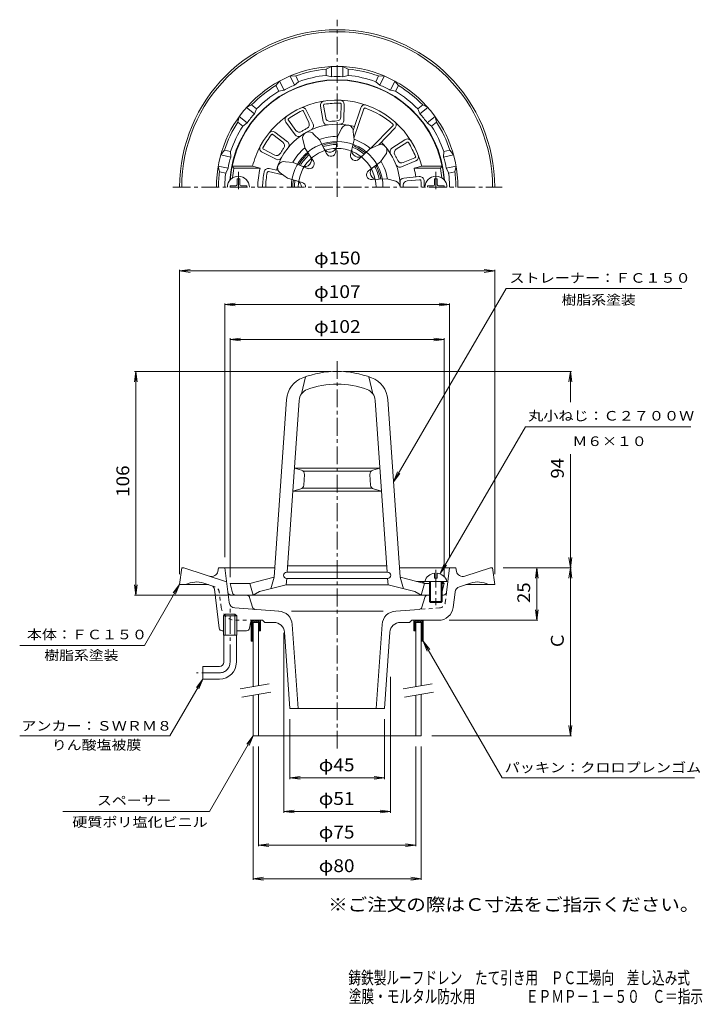
# Model space of a CAD drawing. Units: millimetres. Extents: x -177 to 148, y -232 to 237.
import ezdxf

# ---------------------------------------------------------------- set-up
doc = ezdxf.new("R2010")
doc.units = ezdxf.units.MM
doc.header["$LTSCALE"] = 2
for name, pattern in [('JWW_CENTER1', [6.773333, 4.233333, -0.846667, 0.846667, -0.846667]), ('JWW_DASHED1', [1.693333, 0.846667, -0.846667]), ('JWW_PHANTOM2', [13.546667, 10.16, -0.846667, 0.423333, -0.846667, 0.423333, -0.846667])]:
    doc.linetypes.add(name, pattern=pattern)
for name, color, linetype in [('F-4ﾚｲﾔ', 7, 'Continuous'), ('F-5ﾚｲﾔ', 7, 'Continuous'), ('その他', 7, 'Continuous'), ('仕上', 7, 'Continuous'), ('寸法', 7, 'Continuous'), ('建具', 7, 'Continuous'), ('躯体', 7, 'Continuous'), ('通り芯', 7, 'Continuous')]:
    doc.layers.add(name, color=color, linetype=linetype)
doc.styles.add('ＭＳ ゴシック', font='msgothic.ttc', dxfattribs={"height": 1})

msp = doc.modelspace()

# ---------------------------------------------------------------- linework, layer by layer
at = {"layer": 'その他', "color": 7, "linetype": 'Continuous', "lineweight": 9}
for p, q in [((-100.4, 117.62), (-95.44, 118.27)), ((-100.4, -26.69), (-100.4, 118.22)), ((-100.4, 117.62), (49.6, 117.62)), ((-100.4, 117.62), (-95.44, 116.96)), ((49.6, 117.62), (44.64, 118.27)), ((49.6, 117.62), (44.64, 116.96)), ((49.6, -26.69), (49.6, 118.22)), ((-78.9, 101.62), (-73.94, 102.27)), ((-78.9, -18.69), (-78.9, 102.22)), ((-78.9, 101.62), (28.1, 101.62)), ((-78.9, 101.62), (-73.94, 100.96)), ((28.1, 101.62), (23.14, 102.27)), ((28.1, 101.62), (23.14, 100.96)), ((28.1, -18.69), (28.1, 102.22)), ((-76.4, 85.02), (-71.44, 85.68)), ((-76.4, -28.19), (-76.4, 85.62)), ((-76.4, 85.02), (25.6, 85.02)), ((-76.4, 85.02), (-71.44, 84.37)), ((25.6, 85.02), (20.64, 85.68)), ((25.6, 85.02), (20.64, 84.37)), ((25.6, -28.19), (25.6, 85.62)), ((-121.26, 69.81), (-121.92, 64.85)), ((-28.4, 69.81), (-121.86, 69.81)), ((-121.26, -36.69), (-121.26, 69.81)), ((-121.26, 69.81), (-120.61, 64.85)), ((-22.4, 69.81), (86.2, 69.81)), ((85.6, 69.81), (84.95, 64.85)), ((85.6, 69.81), (86.25, 64.85)), ((85.6, 55.12), (85.6, 69.81)), ((85.6, -23.69), (85.6, 30.46)), ((85.6, -23.69), (84.95, -18.74)), ((85.6, -23.69), (86.25, -18.74)), ((53.6, -23.69), (86.2, -23.69)), ((69.6, -23.69), (68.95, -28.65)), ((69.6, -48.69), (69.6, -23.69)), ((69.6, -23.69), (70.25, -28.65)), ((85.6, -23.69), (84.95, -28.65)), ((85.6, -103.69), (85.6, -23.69)), ((85.6, -23.69), (86.25, -28.65)), ((-121.26, -36.69), (-121.92, -31.74)), ((-121.26, -36.69), (-120.61, -31.74)), ((-76.75, -36.69), (-121.86, -36.69)), ((69.6, -48.69), (68.95, -43.74)), ((69.6, -48.69), (70.25, -43.74)), ((27.87, -48.69), (70.2, -48.69)), ((-50.83, -54.69), (-50.83, -140.29)), ((0.03, -75.66), (0.03, -140.29)), ((-47.9, -95.69), (-47.9, -124.29)), ((-2.9, -95.69), (-2.9, -124.29)), ((85.6, -103.69), (84.95, -98.74)), ((85.6, -103.69), (86.25, -98.74)), ((19.6, -103.69), (86.2, -103.69)), ((-65.4, -108.69), (-65.4, -172.29)), ((-62.9, -108.69), (-62.9, -156.29)), ((12.1, -108.69), (12.1, -156.29)), ((14.6, -108.69), (14.6, -172.29)), ((-47.9, -123.69), (-42.94, -123.04)), ((-47.9, -123.69), (-2.9, -123.69)), ((-47.9, -123.69), (-42.94, -124.35)), ((-2.9, -123.69), (-7.86, -123.04)), ((-2.9, -123.69), (-7.86, -124.35)), ((-50.83, -139.69), (-45.87, -139.04)), ((-50.83, -139.69), (0.03, -139.69)), ((-50.83, -139.69), (-45.87, -140.35)), ((0.03, -139.69), (-4.93, -139.04)), ((0.03, -139.69), (-4.93, -140.35)), ((-62.9, -155.69), (-57.94, -155.04)), ((-62.9, -155.69), (12.1, -155.69)), ((-62.9, -155.69), (-57.94, -156.35)), ((12.1, -155.69), (7.14, -155.04)), ((12.1, -155.69), (7.14, -156.35)), ((-65.4, -171.69), (-60.44, -171.04)), ((-65.4, -171.69), (14.6, -171.69)), ((-65.4, -171.69), (-60.44, -172.35)), ((14.6, -171.69), (9.64, -171.04)), ((14.6, -171.69), (9.64, -172.35))]:
    msp.add_line(p, q, dxfattribs=at)
at = {"layer": '仕上', "color": 6, "linetype": 'Continuous', "lineweight": 9}
for p, q in [((-23.63, 191.02), (-23.53, 197.01)), ((-22.16, 189.44), (-22.03, 196.92)), ((-38.86, 188.25), (-41.46, 193.65)), ((-36.84, 187.5), (-40.08, 194.24)), ((-32.1, 188.82), (-33.3, 196.09)), ((-30.85, 190.49), (-31.83, 196.4)), ((-17.79, 184.54), (-14.14, 195.25)), ((-17.43, 180.92), (-12.7, 194.83)), ((-45.44, 182.48), (-49.78, 188.44)), ((-45.08, 184.53), (-48.61, 189.38)), ((-49.08, 179.17), (-55.01, 183.75)), ((-25.23, 181.5), (-23.4, 185.43)), ((-17.35, 180.11), (-17.72, 183.85)), ((-9.49, 175.94), (1.09, 186.77)), ((-5.64, 177.73), (2.16, 185.72)), ((-51.23, 178.94), (-55.98, 182.6)), ((-40.7, 175.99), (-41.82, 180.18)), ((-33.77, 179.99), (-36.46, 182.62)), ((-33.77, 179.99), (-30.49, 173.51)), ((-25.23, 181.5), (-26.1, 174.29)), ((-17.35, 180.11), (-19, 173.03)), ((0.68, 176.1), (6.87, 180.09)), ((2.7, 175.62), (7.74, 178.87)), ((-54.52, 170.83), (-61.08, 174.21)), ((-55.12, 172.83), (-60.45, 175.57)), ((-40.7, 175.99), (-36.72, 169.91)), ((-9.84, 175.77), (-15.14, 170.8)), ((-9.84, 175.77), (-5.91, 177.6)), ((-46.27, 169.35), (-50.02, 169.64)), ((-46.27, 169.35), (-39.59, 166.49)), ((-4.7, 169.64), (-10.51, 165.29)), ((-4.7, 169.64), (-2.57, 172.75)), ((5.2, 167.22), (12.12, 170.08)), ((6.06, 169.2), (11.6, 171.49)), ((-75.41, 167.5), (-74.58, 166.5)), ((-65.68, 167.5), (-75.41, 167.5)), ((-62.03, 166.5), (-74.58, 166.5)), ((-65.68, 167.5), (-62.03, 166.5)), ((-51.2, 163.37), (-58.06, 164.93)), ((-53.47, 165.42), (-57.73, 166.39)), ((-49.01, 161.83), (-52.56, 164.32)), ((14.88, 167.5), (11.23, 166.5)), ((11.23, 166.5), (23.78, 166.5)), ((14.88, 167.5), (24.61, 167.5)), ((24.61, 167.5), (23.78, 166.5)), ((-49.01, 161.83), (-42.05, 159.73)), ((-1.74, 161.5), (-8.99, 161.1)), ((-1.74, 161.5), (2.45, 160.37)), ((6.33, 161.88), (13.67, 162.55)), ((7.9, 160.52), (13.87, 161.06)), ((-40.4, 67.29), (-42.4, 59.06)), ((-10.4, 67.29), (-8.4, 59.06)), ((-55.4, -28.11), (-49.49, 56.41)), ((4.6, -28.11), (-1.31, 56.41)), ((-49.22, -25.74), (-43.5, 55.99)), ((-1.58, -25.74), (-7.3, 55.99)), ((-42.39, 22.72), (-45.78, 23.76)), ((-45.76, 23.76), (-5.04, 23.76)), ((-8.41, 22.72), (-5.02, 23.76)), ((-41.59, 22.26), (-9.2, 22.26)), ((-41.33, 15.65), (-40.98, 20.67)), ((-9.47, 15.65), (-9.82, 20.67)), ((-42.04, 14.26), (-8.76, 14.26)), ((-42.76, 13.87), (-46.55, 12.76)), ((-46.53, 12.76), (-4.27, 12.76)), ((-8.04, 13.87), (-4.25, 12.76)), ((-48.93, -22.74), (-1.87, -22.74)), ((-66.9, -31.19), (-55.4, -28.11)), ((-56.98, -33.64), (-55.4, -28.11)), ((-49.43, -25.74), (-1.37, -25.74)), ((16.1, -31.19), (4.6, -28.11)), ((6.18, -33.64), (4.6, -28.11)), ((-76.4, -31.19), (-66.9, -31.19)), ((-75.2, -35.59), (-76.4, -31.19)), ((-65.4, -36.69), (-66.9, -31.19)), ((-62.4, -35.04), (-49.64, -31.74)), ((-49.64, -31.74), (-49.43, -28.74)), ((-49.64, -31.74), (-1.16, -31.74)), ((-49.43, -28.74), (-1.37, -28.74)), ((-1.16, -31.74), (-1.37, -28.74)), ((11.6, -35.04), (-1.16, -31.74)), ((24.6, -30.19), (12.37, -30.19)), ((16.1, -31.19), (14.6, -36.69)), ((16.1, -31.19), (15.1, -30.19)), ((18.6, -31.19), (16.1, -31.19)), ((25.6, -31.19), (24.6, -30.19)), ((24.6, -34.86), (25.6, -31.19)), ((25.6, -31.19), (24.6, -31.19)), ((-73.75, -36.69), (-25.4, -36.69)), ((-65.4, -36.69), (-62.4, -35.04)), ((18.6, -36.69), (-25.4, -36.69)), ((14.6, -36.69), (11.6, -35.04))]:
    msp.add_line(p, q, dxfattribs=at)
at = {"layer": '仕上', "color": 4, "linetype": 'JWW_CENTER1', "lineweight": 9}
for p, q in [((-72.4, 164.84), (-72.4, 156.52)), ((21.6, 164.84), (21.6, 156.52))]:
    msp.add_line(p, q, dxfattribs=at)
at = {"layer": '仕上', "color": 4, "linetype": 'Continuous', "lineweight": 9}
for p, q in [((-71.8, 161.5), (-73, 161.5)), ((-73, 159.1), (-73, 161.5)), ((-71.8, 159.1), (-71.8, 161.5)), ((21, 161.5), (22.2, 161.5)), ((21, 159.1), (21, 161.5)), ((22.2, 159.1), (22.2, 161.5)), ((-76.4, 157.5), (-76.4, 158.1)), ((-74, 158.1), (-76.4, 158.1)), ((-70.8, 158.1), (-68.4, 158.1)), ((-68.4, 157.5), (-68.4, 158.1)), ((17.6, 157.5), (17.6, 158.1)), ((20, 158.1), (17.6, 158.1)), ((23.2, 158.1), (25.6, 158.1)), ((25.6, 157.5), (25.6, 158.1)), ((21, -26.23), (21, -28.69)), ((22.2, -26.23), (22.2, -28.69)), ((16.35, -30.19), (26.85, -30.19)), ((18.6, -30.19), (18.6, -39.69)), ((19.1, -30.19), (19.1, -40.19)), ((21, -28.69), (22.2, -28.69)), ((24.1, -30.19), (24.1, -40.19)), ((24.6, -30.19), (24.6, -39.69)), ((18.6, -39.69), (24.6, -39.69)), ((18.6, -39.69), (19.1, -40.19)), ((19.1, -40.19), (24.1, -40.19)), ((24.1, -40.19), (24.6, -39.69))]:
    msp.add_line(p, q, dxfattribs=at)
at = {"layer": '仕上', "color": 6, "linetype": 'JWW_CENTER1', "lineweight": 9}
msp.add_line((21.6, -24.62), (21.6, -41.42), dxfattribs=at)
at = {"layer": '仕上', "color": 6, "linetype": 'Continuous', "lineweight": 9}
for centre, radius, start, end in [((-25.4, 157.5), 51, 3.9801, 176.0199), ((-25.4, 157.5), 41.5, 13.9435, 151.9961), ((-31.35, 196.55), 2, 98.7792, 193.0201), ((-31.35, 196.55), 0.5, 98.6628, 196.6664), ((-25.4, 157.5), 40, 93.3394, 98.6627), ((-24.2, 157.58), 40, 89.7395, 95.0628), ((-24.02, 197.08), 0.5, 351.7367, 89.7403), ((-24.03, 196.97), 2, 358.5758, 88.0077), ((-24.37, 158.11), 40, 116.4062, 121.7294), ((-41.89, 193.39), 2, 25.2424, 114.6744), ((-41.93, 193.49), 0.5, 18.4034, 116.407), ((-12.21, 194.73), 2, 70.6126, 164.8535), ((-12.21, 194.73), 0.5, 70.4962, 168.4998), ((-25.4, 157.5), 40, 48.5831, 70.4959), ((-48.24, 189.72), 2, 125.4459, 219.6868), ((-48.24, 189.72), 0.5, 125.3295, 223.3331), ((-25.4, 157.5), 40, 120.0061, 125.3294), ((-40.66, 187.38), 2, 299.1092, 25.6863), ((-30.12, 189.15), 2, 189.3823, 278.4868), ((-28.88, 190.82), 2, 189.3823, 275.9594), ((-25.4, 157.5), 31.5, 93.1069, 95.9595), ((-24.2, 157.58), 31.5, 92.4427, 95.2953), ((-25.63, 191.05), 2, 272.4425, 359.0196), ((-24.15, 189.47), 2, 267.7698, 359.02), ((0.73, 187.12), 2, 315.6809, 48.5833), ((-56.24, 182.17), 2, 51.9091, 141.3411), ((-25.4, 157.5), 30, 74.0811, 137.7767), ((-43.46, 185.71), 2, 216.049, 302.6261), ((-25.4, 157.5), 31.5, 119.7736, 122.6261), ((-38.9, 180.88), 3, 35.5606, 193.4612), ((-24.37, 158.11), 31.5, 119.1094, 121.962), ((-38.64, 186.63), 2, 294.4365, 25.6866), ((-20.71, 184.09), 3, 355.5606, 153.4612), ((0.73, 187.12), 0.5, 315.6809, 48.5833), ((-25.4, 157.5), 40, 146.6728, 151.9961), ((-24.75, 158.51), 40, 143.0728, 148.3961), ((-56.33, 182.24), 0.5, 45.0701, 143.0736), ((-52.45, 177.35), 2, 325.7758, 52.353), ((-50.3, 177.59), 2, 321.1032, 52.3533), ((-43.82, 183.66), 2, 216.049, 305.1535), ((-25.4, 157.5), 24.24, 89.5941, 110.4061), ((-25.4, 157.5), 21.15, 90.4665, 109.5336), ((-25.4, 157.5), 24.24, 49.5937, 70.4058), ((-25.4, 157.5), 30, 0, 45.6808), ((8.06, 178.48), 2, 32.2163, 126.4572), ((8.06, 178.49), 0.5, 32.0999, 130.1035), ((-25.4, 157.5), 40, 26.7766, 32.0998), ((-25.4, 157.5), 41.5, 151.9961, 166.0565), ((-60.27, 176.05), 2, 152.1126, 246.3535), ((-60.28, 176.04), 0.5, 151.9962, 249.9998), ((-54.2, 174.6), 2, 242.7156, 329.2928), ((-25.4, 157.5), 30, 137.7767, 157.4449), ((-25.4, 157.5), 31.5, 146.4402, 149.2928), ((-24.75, 158.51), 31.5, 145.7761, 148.6287), ((-25.4, 157.5), 24.24, 129.5942, 150.406), ((-25.4, 157.5), 21.15, 130.4667, 149.5335), ((-25.4, 157.5), 20.38, 90.7444, 109.2557), ((-28.9, 177.34), 3.15, 206.8477, 353.1525), ((-28.41, 174.56), 2.33, 206.8477, 353.1524), ((-15.33, 174.94), 3.15, 166.8472, 313.1524), ((-25.4, 157.5), 20.38, 50.7441, 69.2554), ((-25.4, 157.5), 21.15, 50.4661, 69.5333), ((-4.72, 174.85), 3, 315.5606, 113.4612), ((1.76, 174.42), 2, 122.8194, 211.9239), ((3.79, 173.94), 2, 122.8194, 209.3965), ((-24.84, 156.43), 40, 23.1766, 28.4999), ((-53.61, 172.61), 2, 242.7156, 331.8202), ((-25.4, 157.5), 30, 157.4449, 164.233), ((-50.77, 166.73), 3, 75.5606, 233.4612), ((-25.4, 157.5), 20.38, 130.7446, 149.2556), ((-40.83, 170.45), 3.15, 246.8477, 33.1525), ((-38.68, 168.64), 2.33, 246.8477, 33.1524), ((-16.73, 172.5), 2.33, 166.8505, 313.1524), ((-25.4, 157.5), 24.24, 9.5935, 30.4055), ((-25.4, 157.5), 31.5, 26.544, 29.3966), ((-24.84, 156.43), 31.5, 25.8799, 28.7324), ((5.3, 171.05), 2, 205.8796, 292.4567), ((11.47, 171.98), 0.5, 285.1738, 23.1774), ((11.37, 171.94), 2, 292.0129, 21.4448), ((-25.4, 157.5), 50, 169.6302, 174.9062), ((-26.9, 157.5), 36.27, 165.6326, 180), ((-25.4, 157.5), 35.5, 168.0359, 180), ((-58.17, 164.44), 2, 77.1806, 168.0361), ((-25.4, 157.5), 34, 168.0359, 180), ((-58.17, 164.44), 0.5, 77.1806, 168.0361), ((-9.11, 163.42), 2.33, 121.9643, 278.0343), ((-6.47, 164.39), 3.15, 126.8475, 273.1525), ((-25.4, 157.5), 20.38, 10.7439, 29.2551), ((-25.4, 157.5), 21.15, 10.466, 29.533), ((4.43, 169.07), 2, 201.2069, 292.4571), ((-23.9, 157.5), 36.27, 7.7647, 14.3674), ((-25.4, 157.5), 50, 5.0939, 10.3698), ((-25.4, 157.5), 21.15, 170.4666, 180), ((-25.4, 157.5), 20.38, 170.7445, 180), ((-45.55, 157.5), 3.15, 0, 73.1525), ((-42.73, 157.5), 2.33, 0, 73.1524), ((1.6, 157.5), 3, 0.0038, 73.4612), ((6.51, 159.89), 2, 95.1812, 184.2857), ((8.08, 158.52), 2, 95.1812, 181.7583), ((13.98, 160.56), 2, 4.5781, 98.819), ((13.98, 160.57), 0.5, 4.4617, 102.4653), ((-25.4, 157.5), 40, 0.0001, 4.4616), ((-25.4, 157.5), 41.5, 0, 4.4615), ((-25.4, 157.5), 31.5, 0.0002, 1.7584), ((-37.52, 55.57), 12, 110.8828, 175.9999), ((-25.4, 23.81), 46, 90, 110.8828), ((-25.4, 23.81), 46, 69.1172, 90), ((-13.28, 55.57), 12, 4.0001, 69.1172), ((-37.52, 55.57), 6, 110.8828, 175.9999), ((-25.4, 23.81), 40, 90, 110.8828), ((-25.4, 23.81), 40, 69.1172, 90), ((-13.28, 55.57), 6, 4.0001, 69.1172), ((-42.97, 20.81), 2, 356.0009, 73.004), ((-7.82, 20.81), 2, 106.996, 183.9991), ((-43.33, 15.78), 2, 286.337, 355.9998), ((-7.47, 15.78), 2, 184.0002, 253.663), ((-49.43, -27.24), 1.5, 90, 270), ((-1.37, -27.24), 1.5, 270, 90), ((-73.75, -35.19), 1.5, 195.2552, 270)]:
    msp.add_arc(centre, radius, start, end, dxfattribs=at)
at = {"layer": '仕上', "color": 4, "linetype": 'Continuous', "lineweight": 9}
for centre, radius, start, end in [((-72.4, 157.5), 5.25, 0, 180), ((21.6, 157.5), 5.25, 0, 180), ((-74, 159.1), 1, 270, 0), ((-70.8, 159.1), 1, 180, 270), ((20, 159.1), 1, 270, 0), ((23.2, 159.1), 1, 180, 270), ((21.6, -31.64), 5.45, 96.3259, 164.6077), ((21.6, -31.64), 5.45, 15.3923, 83.6741)]:
    msp.add_arc(centre, radius, start, end, dxfattribs=at)
at = {"layer": '寸法', "color": 7, "linetype": 'Continuous', "lineweight": 9}
for p, q in [((1.42, 17.31), (54.99, 109.31)), ((54.99, 109.31), (138.74, 109.31)), ((23.67, -26.4), (64.19, 43.38)), ((64.19, 43.38), (143, 43.38)), ((1.42, 17.31), (3.34, 21.93)), ((1.42, 17.31), (4.47, 21.27)), ((23.67, -26.4), (25.58, -21.78)), ((23.67, -26.4), (26.71, -22.43)), ((-100.4, -31.69), (-117.14, -60.69)), ((-100.4, -31.69), (-103.44, -35.66)), ((-100.4, -31.69), (-102.31, -36.31)), ((-176.49, -60.69), (-117.14, -60.69)), ((15.6, -58.69), (53.13, -123.69)), ((15.6, -58.69), (18.64, -62.66)), ((15.6, -58.69), (17.51, -63.31)), ((-89.4, -76.69), (-104.99, -103.69)), ((-89.4, -76.69), (-92.44, -80.66)), ((-89.4, -76.69), (-91.31, -81.31)), ((-104.99, -103.69), (-176.54, -103.69)), ((-65.4, -103.69), (-86.18, -139.69)), ((-65.4, -103.69), (-68.44, -107.66)), ((-65.4, -103.69), (-67.31, -108.31)), ((53.13, -123.69), (144.71, -123.69)), ((-86.18, -139.69), (-156.04, -139.69))]:
    msp.add_line(p, q, dxfattribs=at)
at = {"layer": '建具', "color": 4, "linetype": 'Continuous', "lineweight": 9}
for p, q in [((-65.4, -49.69), (-65.4, -80.27)), ((-65.4, -49.69), (-62.9, -49.69)), ((-62.9, -49.69), (-62.9, -79.83)), ((12.1, -49.69), (12.1, -80.27)), ((14.6, -49.69), (12.1, -49.69)), ((14.6, -49.69), (14.6, -79.83)), ((-65.4, -84.33), (-65.4, -103.69)), ((-62.9, -83.89), (-62.9, -103.69)), ((12.1, -84.33), (12.1, -103.69)), ((14.6, -83.89), (14.6, -103.69)), ((-65.4, -103.69), (14.6, -103.69))]:
    msp.add_line(p, q, dxfattribs=at)
at = {"layer": '建具', "color": 7, "linetype": 'Continuous', "lineweight": 9}
for p, q in [((-71.51, -81.35), (-57.73, -78.92)), ((5.99, -81.35), (19.77, -78.92)), ((-70.82, -85.29), (-57.03, -82.86)), ((6.68, -85.29), (20.47, -82.86))]:
    msp.add_line(p, q, dxfattribs=at)
at = {"layer": '躯体', "color": 6, "linetype": 'Continuous', "lineweight": 9}
for p, q in [((-66.4, -50.2), (-64.89, -48.69)), ((-66.4, -49.36), (-65.97, -48.92)), ((-66.4, -49.33), (-66.4, -58.69)), ((-66.4, -51.05), (-65.4, -50.05)), ((-66.4, -51.9), (-65.4, -50.9)), ((-65.04, -49.69), (-64.04, -48.69)), ((-64.19, -49.69), (-63.19, -48.69)), ((-63.34, -49.69), (-62.34, -48.69)), ((-62.9, -50.1), (-61.9, -49.1)), ((-62.9, -50.95), (-61.9, -49.95)), ((-62.9, -51.8), (-61.9, -50.8)), ((-61.9, -48.69), (-61.9, -53.69)), ((11.1, -48.69), (11.1, -53.69)), ((11.1, -49.92), (12.33, -48.69)), ((11.1, -49.07), (11.48, -48.69)), ((11.1, -50.77), (12.1, -49.77)), ((11.1, -51.62), (12.1, -50.62)), ((11.1, -52.47), (12.1, -51.47)), ((12.18, -49.69), (13.18, -48.69)), ((13.02, -49.69), (14.02, -48.69)), ((13.87, -49.69), (14.87, -48.69)), ((14.6, -49.81), (15.6, -48.81)), ((14.6, -50.66), (15.6, -49.66)), ((14.6, -51.51), (15.6, -50.51)), ((14.6, -52.36), (15.6, -51.36)), ((15.6, -48.69), (15.6, -58.69)), ((-66.4, -52.75), (-65.4, -51.75)), ((-66.4, -53.6), (-65.4, -52.6)), ((-66.4, -54.45), (-65.4, -53.45)), ((-66.4, -55.3), (-65.4, -54.3)), ((-66.4, -56.14), (-65.4, -55.14)), ((-66.4, -56.99), (-65.4, -55.99)), ((-62.9, -52.64), (-61.9, -51.64)), ((-62.9, -53.49), (-61.9, -52.49)), ((-62.9, -53.69), (-61.9, -53.69)), ((-62.25, -53.69), (-61.9, -53.34)), ((11.1, -53.31), (12.1, -52.31)), ((12.1, -53.69), (11.1, -53.69)), ((11.57, -53.69), (12.1, -53.16)), ((14.6, -53.21), (15.6, -52.21)), ((14.6, -54.06), (15.6, -53.06)), ((14.6, -54.91), (15.6, -53.91)), ((14.6, -55.75), (15.6, -54.75)), ((14.6, -56.6), (15.6, -55.6)), ((-66.4, -57.84), (-65.4, -56.84)), ((-66.4, -58.69), (-65.4, -57.69)), ((-66.4, -58.69), (-65.4, -58.69)), ((-65.56, -58.69), (-65.4, -58.54)), ((14.6, -57.45), (15.6, -56.45)), ((14.6, -58.3), (15.6, -57.3)), ((15.6, -58.69), (14.6, -58.69)), ((15.06, -58.69), (15.6, -58.15))]:
    msp.add_line(p, q, dxfattribs=at)
at = {"layer": '通り芯', "color": 3, "linetype": 'JWW_CENTER1', "lineweight": 9}
for p, q in [((-25.4, 152.95), (-25.4, 237.26)), ((-103.61, 157.5), (53.19, 157.5)), ((-25.4, 74.76), (-25.4, -109.77)), ((-76.4, -68.69), (-76.4, -42.69)), ((-81.4, -73.69), (-92.4, -73.69))]:
    msp.add_line(p, q, dxfattribs=at)
at = {"layer": '通り芯', "color": 3, "linetype": 'Continuous', "lineweight": 9}
for p, q in [((-30.65, 213.75), (-28.15, 214.93)), ((-30.65, 210.74), (-30.65, 213.75)), ((-28.15, 210.11), (-28.15, 214.93)), ((-20.15, 213.75), (-22.65, 214.93)), ((-22.65, 210.11), (-22.65, 214.93)), ((-20.15, 210.74), (-20.15, 213.75)), ((-54.54, 205.9), (-52.8, 208.05)), ((-50.71, 203.71), (-52.8, 208.05)), ((-45.08, 210.46), (-47.84, 210.44)), ((-45.75, 206.1), (-47.84, 210.44)), ((-43.77, 207.74), (-45.75, 206.1)), ((-43.77, 207.74), (-45.08, 210.46)), ((-30.65, 210.74), (-28.15, 210.11)), ((-20.15, 210.74), (-22.65, 210.11)), ((-7.03, 207.74), (-5.72, 210.46)), ((-7.03, 207.74), (-5.05, 206.1)), ((-5.72, 210.46), (-2.96, 210.44)), ((-5.05, 206.1), (-2.96, 210.44)), ((-0.09, 203.71), (2, 208.05)), ((3.74, 205.9), (2, 208.05)), ((-53.23, 203.19), (-54.54, 205.9)), ((-53.23, 203.19), (-50.71, 203.71)), ((2.43, 203.19), (-0.09, 203.71)), ((2.43, 203.19), (3.74, 205.9)), ((-66.11, 196.68), (-68.59, 195.46)), ((-64.82, 192.45), (-68.59, 195.46)), ((-63.75, 194.8), (-66.11, 196.68)), ((-63.75, 194.8), (-64.82, 192.45)), ((12.95, 194.8), (15.31, 196.68)), ((12.95, 194.8), (14.02, 192.45)), ((14.02, 192.45), (17.79, 195.46)), ((15.31, 196.68), (17.79, 195.46)), ((-72.66, 188.47), (-72.02, 191.16)), ((-70.3, 186.59), (-72.66, 188.47)), ((-68.25, 188.15), (-72.02, 191.16)), ((-70.3, 186.59), (-68.25, 188.15)), ((17.45, 188.15), (21.22, 191.16)), ((19.5, 186.59), (17.45, 188.15)), ((19.5, 186.59), (21.86, 188.47)), ((21.86, 188.47), (21.22, 191.16)), ((-79.08, 175.13), (-80.78, 172.96)), ((-76.14, 174.46), (-79.08, 175.13)), ((-76.14, 174.46), (-76.09, 171.89)), ((25.34, 174.46), (25.29, 171.89)), ((25.34, 174.46), (28.28, 175.13)), ((28.28, 175.13), (29.98, 172.96)), ((-76.09, 171.89), (-80.78, 172.96)), ((25.29, 171.89), (29.98, 172.96)), ((-81.41, 164.9), (-82.01, 167.6)), ((-77.31, 166.52), (-82.01, 167.6)), ((-78.48, 164.23), (-81.41, 164.9)), ((-78.48, 164.23), (-77.31, 166.52)), ((26.51, 166.52), (31.21, 167.6)), ((27.68, 164.23), (26.51, 166.52)), ((27.68, 164.23), (30.61, 164.9)), ((30.61, 164.9), (31.21, 167.6)), ((-100.4, -31.69), (-99.4, -23.69)), ((-99.4, -23.69), (-98.4, -23.69)), ((-78.09, -30.29), (-98.4, -23.69)), ((-82.24, -25.42), (-81.9, -23.69)), ((-55.09, -23.69), (-81.9, -23.69)), ((-76.88, -40.18), (-78.9, -23.69)), ((31.1, -23.69), (4.29, -23.69)), ((26.67, -35.38), (28.1, -23.69)), ((31.44, -25.42), (31.1, -23.69)), ((35.31, -27.69), (47.6, -23.69)), ((47.6, -23.69), (48.6, -23.69)), ((49.6, -31.69), (48.6, -23.69)), ((-100.4, -31.69), (-86.72, -31.69)), ((-85.12, -32.21), (-88.91, -30.98)), ((32.77, -32.72), (38.11, -30.98)), ((49.6, -31.69), (35.92, -31.69)), ((-81.56, -52.37), (-83.75, -33.88)), ((24.6, -36.69), (25.18, -36.69)), ((29.82, -42.55), (30.72, -35.21)), ((16.28, -37.77), (14.9, -42.42)), ((-78.76, -45.69), (-79.57, -46.49)), ((-73.22, -46.49), (-79.57, -46.49)), ((-79.57, -55.69), (-79.57, -46.49)), ((-74.04, -45.69), (-78.76, -45.69)), ((-78.76, -55.69), (-78.76, -45.69)), ((-74.11, -42.81), (-53.25, -44.27)), ((-73.22, -46.49), (-74.04, -45.69)), ((-74.04, -55.69), (-74.04, -45.69)), ((-73.22, -55.69), (-73.22, -46.49)), ((-47.22, -44.27), (-3.58, -44.27)), ((2.45, -44.27), (13.56, -43.49)), ((-66.64, -49.9), (-67.16, -52.49)), ((-65.17, -48.69), (-60.9, -48.69)), ((-59.9, -49.69), (-60.9, -48.69)), ((-55.48, -49.69), (-59.9, -49.69)), ((-46.75, -50.75), (-43.9, -90.69)), ((-4.05, -50.75), (-6.9, -90.69)), ((4.68, -49.69), (9.1, -49.69)), ((9.1, -49.69), (10.1, -48.69)), ((22.87, -48.69), (10.1, -48.69)), ((-80.07, -53.69), (-79.57, -53.69)), ((-73.22, -55.69), (-79.57, -55.69)), ((-79.4, -68.69), (-79.4, -55.69)), ((-73.4, -68.69), (-73.4, -55.69)), ((-73.22, -53.69), (-68.63, -53.69)), ((-50.5, -54.34), (-47.9, -90.69)), ((-0.3, -54.34), (-2.9, -90.69)), ((-89.4, -70.69), (-89.4, -76.69)), ((-81.4, -70.69), (-89.4, -70.69)), ((-81.4, -76.69), (-89.4, -76.69)), ((-47.9, -90.69), (-2.9, -90.69))]:
    msp.add_line(p, q, dxfattribs=at)
at = {"layer": '通り芯', "color": 3, "linetype": 'JWW_DASHED1', "lineweight": 9}
for p, q in [((-83.57, -32.72), (-85.12, -32.21)), ((-80.62, -42.55), (-81.52, -35.21)), ((26.08, -40.18), (26.67, -35.38)), ((23.31, -42.81), (13.56, -43.49)), ((-73.67, -48.69), (-65.17, -48.69))]:
    msp.add_line(p, q, dxfattribs=at)
at = {"layer": '通り芯', "color": 3, "linetype": 'JWW_PHANTOM2', "lineweight": 9}
for p, q in [((-68.52, -36.69), (-75.98, -36.69)), ((-67.08, -37.77), (-65.7, -42.42))]:
    msp.add_line(p, q, dxfattribs=at)
at = {"layer": '通り芯', "color": 3, "linetype": 'Continuous', "lineweight": 9}
for centre, radius, start, end in [((-25.4, 157.5), 75, 0, 180), ((-25.4, 157.5), 74, 0, 180), ((-25.4, 157.5), 57.5, 0, 180), ((-25.4, 157.5), 56.5, 95.3316, 110.3827), ((-25.4, 157.5), 56.5, 69.6173, 84.6684), ((-25.4, 157.5), 51.17, 3.7213, 176.2788), ((-25.4, 157.5), 53.5, 95.6315, 110.0828), ((-25.4, 157.5), 52.69, 87.0083, 92.9918), ((-25.4, 157.5), 53.5, 69.9173, 84.3685), ((-25.4, 157.5), 56.5, 121.0459, 136.097), ((-25.4, 157.5), 53.5, 121.3458, 135.797), ((-25.4, 157.5), 52.69, 112.7225, 118.706), ((-25.4, 157.5), 52.69, 61.294, 67.2775), ((-25.4, 157.5), 53.5, 44.203, 58.6542), ((-25.4, 157.5), 56.5, 43.9031, 58.9541), ((-25.4, 157.5), 52.69, 138.4368, 144.4203), ((-25.4, 157.5), 52.69, 35.5797, 41.5632), ((-25.4, 157.5), 56.5, 146.7602, 161.8112), ((-25.4, 157.5), 56.5, 18.1888, 33.2398), ((-25.4, 157.5), 53.5, 147.0601, 161.5113), ((-25.4, 157.5), 53.5, 18.4887, 32.9399), ((-25.4, 157.5), 21.79, 0, 180), ((-25.4, 157.5), 18.5, 0, 180), ((-25.4, 157.5), 52.69, 164.1511, 170.1346), ((-25.4, 157.5), 52.69, 9.8654, 15.8489), ((-25.4, 157.5), 56.5, 172.4745, 180), ((-25.4, 157.5), 53.5, 172.7744, 180), ((-25.4, 157.5), 53.5, 0, 7.2256), ((-25.4, 157.5), 56.5, 0, 7.5255), ((-85.18, -24.83), 3, 251.9995, 348.7692), ((34.38, -24.83), 3, 191.2308, 288.0005), ((-92.31, -41.44), 11, 71.9999, 117.5688), ((-85.74, -34.12), 2, 6.7627, 71.9993), ((33.69, -35.57), 3, 108.0002, 172.9998), ((41.51, -41.44), 11, 62.4312, 108.0001), ((17.72, -38.19), 1.5, 90, 163.4409), ((25.18, -35.19), 1.5, 270, 352.9997), ((-73.9, -39.82), 3, 187.0002, 265.9997), ((-53.74, -51.25), 7, 4.0856, 86.0001), ((2.94, -51.25), 7, 94.0002, 175.9144), ((13.46, -42), 1.5, 273.9994, 343.4409), ((22.87, -41.69), 7, 270, 352.9995), ((-65.17, -50.19), 1.5, 90, 168.6899), ((-55.48, -54.69), 5, 4.0857, 90), ((4.68, -54.69), 5, 90, 175.9143), ((-80.07, -52.19), 1.5, 186.7626, 270), ((-68.63, -52.19), 1.5, 270, 348.6897), ((-81.4, -68.69), 2, 270, 0), ((-81.4, -68.69), 8, 270, 0)]:
    msp.add_arc(centre, radius, start, end, dxfattribs=at)
at = {"layer": '通り芯', "color": 3, "linetype": 'JWW_DASHED1', "lineweight": 9}
for centre, radius, start, end in [((-84.49, -35.57), 3, 7.0002, 71.9998), ((23.1, -39.82), 3, 274.0003, 352.9998), ((-73.67, -41.69), 7, 187, 270)]:
    msp.add_arc(centre, radius, start, end, dxfattribs=at)
at = {"layer": '通り芯', "color": 3, "linetype": 'JWW_PHANTOM2', "lineweight": 9}
for centre, start, end in [((-75.98, -35.19), 187.0003, 270), ((-68.52, -38.19), 16.5591, 90), ((-64.26, -42), 196.5591, 266.0006)]:
    msp.add_arc(centre, 1.5, start, end, dxfattribs=at)
at = {"layer": '通り芯', "color": 3, "linetype": 'JWW_CENTER1', "lineweight": 9}
msp.add_arc((-81.4, -68.69), 5, 270, 0, dxfattribs=at)

# ---------------------------------------------------------------- texts
at = {"layer": 'F-4ﾚｲﾔ', "color": 6, "linetype": 'Continuous', "lineweight": 9, "style": 'ＭＳ ゴシック'}
for s, width, p in [('鋳鉄製ルーフドレン\u3000たて引き用\u3000ＰＣ工場向\u3000差し込み式', 0.724074, (-20.03, -221.92)), ('塗膜・モルタル防水用\u3000\u3000\u3000\u3000ＥＰＭＰ－１－５０\u3000Ｃ＝指示', 0.724107, (-19.84, -230.8))]:
    msp.add_text(s, height=6.096, dxfattribs=dict(at, width=width)).set_placement(p)
at = {"layer": 'F-5ﾚｲﾔ', "color": 2, "linetype": 'Continuous', "lineweight": 9, "style": 'ＭＳ ゴシック', "width": 1.118421}
msp.add_text('※ご注文の際はＣ寸法をご指示ください。', height=6.096, dxfattribs=at).set_placement((-29.69, -187.05))
at = {"layer": 'その他', "color": 2, "linetype": 'Continuous', "lineweight": 9, "style": 'ＭＳ ゴシック'}
for s, rotation, width, p in [('φ150', 0.0001, 1.1, (-36.4, 120.75)), ('94', 90, 1.0625, (82.47, 18.81)), ('106', 90, 1.083333, (-124.39, 10.06)), ('25', 90, 1.0625, (66.47, -40.44))]:
    msp.add_text(s, height=6.096, rotation=rotation, dxfattribs=dict(at, width=width)).set_placement(p)
for s, width, p in [('φ107', 1.1, (-36.4, 104.75)), ('φ102', 1.1, (-36.4, 88.15)), ('φ45', 1.09375, (-34.15, -120.57)), ('φ51', 1.09375, (-34.15, -136.57)), ('φ75', 1.09375, (-34.15, -152.57)), ('φ80', 1.09375, (-34.15, -168.57))]:
    msp.add_text(s, height=6.096, dxfattribs=dict(at, width=width)).set_placement(p)
msp.add_text('Ｃ', height=6.1, rotation=90, dxfattribs=at).set_placement((82.47, -62.61))
at = {"layer": '寸法', "color": 7, "linetype": 'Continuous', "lineweight": 9, "style": 'ＭＳ ゴシック', "width": 1.152778}
msp.add_text('ストレーナー：ＦＣ１５０', height=4.572, rotation=360, dxfattribs=at).set_placement((56.61, 112.03))
at = {"layer": '寸法', "color": 7, "linetype": 'Continuous', "lineweight": 9, "style": 'ＭＳ ゴシック'}
for s, width, p in [('樹脂系塗装', 1.133333, (81.41, 101.59)), ('丸小ねじ：Ｃ２７００Ｗ', 1.151515, (65.54, 46.4)), ('Ｍ６×１０', 1.133333, (86.6, 34.28)), ('本体：ＦＣ１５０', 1.145833, (-173.1, -57.73)), ('樹脂系塗装', 1.133333, (-164.84, -67.63)), ('アンカー：ＳＷＲＭ８', 1.15, (-175.76, -101.21)), ('りん酸塩被膜', 1.138889, (-161.26, -110.31)), ('パッキン：クロロプレンゴム', 1.153846, (54.34, -121.06)), ('スペーサー', 1.133333, (-139.71, -136.73)), ('硬質ポリ塩化ビニル', 1.148148, (-151.49, -147.03))]:
    msp.add_text(s, height=4.572, dxfattribs=dict(at, width=width)).set_placement(p)

doc.saveas('drawing.dxf')
